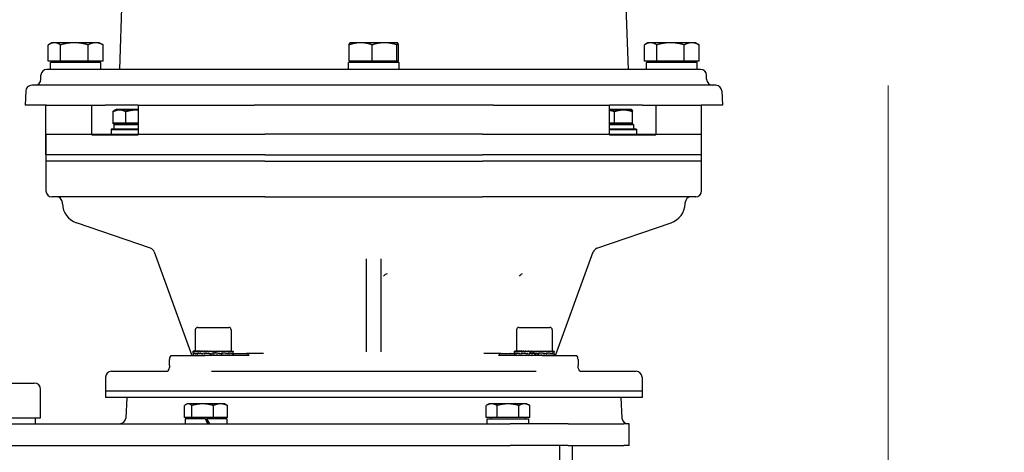
# Model space of a CAD drawing. Units: millimetres. Extents: x 622 to 8360, y 78 to 10896.
# Drawn here: x 1806 to 2302, y 6439 to 6657 of the extents above; entities that cross this region are included whole.
import ezdxf

# ---------------------------------------------------------------- set-up
doc = ezdxf.new("R2010")
doc.units = ezdxf.units.MM
doc.header["$LTSCALE"] = 40
doc.layers.add('Dimensions(Hillmar_metric)', color=7, linetype='Continuous', lineweight=13)
doc.layers.add('Visible Edges(Hillmar_metric)', color=7, linetype='Continuous', lineweight=25)
doc.styles.add('Hillmar_metric_Dimensions', font='arial.ttf')
doc.dimstyles.new('DEFAULT-ISO-Method 1b-Hillmar_metric', dxfattribs={"dimscale": 40, "dimtxt": 2, "dimasz": 2.5, "dimexe": 1, "dimexo": 1, "dimgap": 0.25, "dimtad": 1, "dimtih": 1, "dimtoh": 1, "dimrnd": 1e-08, "dimdsep": 46, "dimtxsty": 'Hillmar_metric_Dimensions', "dimcen": 0.09, "dimdle": 8, "dimclrd": 7, "dimclre": 7, "dimclrt": 7, "dimazin": 2, "dimtfac": 0.75, "dimtmove": 0, "dimatfit": 3, "dimfxl": 1, "dimtolj": 1, "dimlwd": 9, "dimlwe": 9, "dimarcsym": 0})

# ---------------------------------------------------------------- blocks, each defined once
blk = doc.blocks.new('*D25')
at = {"layer": 'Defpoints', "color": 0, "linetype": 'Continuous', "transparency": 16777216}
for p in [(2243.37, 6663.55), (926.3, 6404.17), (2243.37, 4939.81)]:
    blk.add_point(p, dxfattribs=at)
at = {"layer": 'Dimensions(Hillmar_metric)', "color": 7, "linetype": 'Continuous', "lineweight": 9, "transparency": 16777216}
for p, q in [((2243.37, 6623.55), (2243.37, 4899.81)), ((926.3, 6364.17), (926.3, 4899.81)), ((1026.3, 4939.81), (2143.37, 4939.81))]:
    blk.add_line(p, q, dxfattribs=at)
at = {"layer": 'Dimensions(Hillmar_metric)', "color": 7, "linetype": 'Continuous', "transparency": 16777216}
for points in [[(1026.3, 4956.48), (1026.3, 4923.14), (926.3, 4939.81)], [(2143.37, 4956.48), (2143.37, 4923.14), (2243.37, 4939.81)]]:
    blk.add_solid(points, dxfattribs=at)
at = {"layer": 'Dimensions(Hillmar_metric)', "color": 7, "linetype": 'Continuous', "lineweight": 13, "transparency": 16777216, "insert": (1584.83, 4990.68), "char_height": 80, "attachment_point": 5, "style": 'Hillmar_metric_Dimensions'}
blk.add_mtext('\\A1;1320', dxfattribs=at)
blk = doc.blocks.new('*D28')
at = {"layer": 'Defpoints', "color": 0, "linetype": 'Continuous', "transparency": 16777216}
for p in [(2596.19, 6853.63), (2680.94, 6603.63), (2797.44, 6603.63)]:
    blk.add_point(p, dxfattribs=at)
at = {"layer": 'Dimensions(Hillmar_metric)', "color": 7, "linetype": 'Continuous', "lineweight": 9, "transparency": 16777216}
for p, q in [((1913.79, 7252.6), (2680.94, 7252.6)), ((2680.94, 7252.6), (2680.94, 6853.63)), ((2680.94, 6753.63), (2680.94, 6703.63)), ((2757.44, 6603.63), (2640.94, 6603.63))]:
    blk.add_line(p, q, dxfattribs=at)
at = {"layer": 'Dimensions(Hillmar_metric)', "color": 7, "linetype": 'Continuous', "transparency": 16777216}
for points in [[(2664.28, 6753.63), (2697.61, 6753.63), (2680.94, 6853.63)], [(2664.28, 6703.63), (2697.61, 6703.63), (2680.94, 6603.63)]]:
    blk.add_solid(points, dxfattribs=at)
at = {"layer": 'Dimensions(Hillmar_metric)', "color": 7, "linetype": 'Continuous', "lineweight": 13, "transparency": 16777216, "insert": (2247.36, 7315.21), "char_height": 80, "attachment_point": 5, "style": 'Hillmar_metric_Dimensions'}
blk.add_mtext('\\A1; \\fArial|b0|i0;\\H80.2640;380+(1/2xC)', dxfattribs=at)

msp = doc.modelspace()

# ---------------------------------------------------------------- linework, layer by layer
at = {"layer": 'Visible Edges(Hillmar_metric)'}
for p, q in [((1858.3159, 6681.749), (1856.5699, 6631.749)), ((2110.8238, 6681.749), (2112.5699, 6631.749)), ((1822.5699, 6645.1491), (1821.1308, 6644.3182)), ((1823.8549, 6645.1491), (1822.5699, 6645.1491)), ((1833.8912, 6645.1491), (1823.8549, 6645.1491)), ((1844.6062, 6645.1491), (1833.8912, 6645.1491)), ((1846.5699, 6645.1491), (1844.6062, 6645.1491)), ((1846.5699, 6645.1491), (1848.009, 6644.3182)), ((1972.5699, 6645.1491), (1972.5506, 6645.138)), ((1977.9917, 6645.1491), (1972.5699, 6645.1491)), ((1989.9725, 6645.1491), (1977.9917, 6645.1491)), ((1996.5507, 6645.1491), (1989.9725, 6645.1491)), ((1996.5699, 6645.1491), (1996.5507, 6645.1491)), ((1996.5699, 6645.1491), (1996.5891, 6645.138)), ((2122.5699, 6645.1491), (2121.1308, 6644.3182)), ((2123.8549, 6645.1491), (2122.5699, 6645.1491)), ((2133.8912, 6645.1491), (2123.8549, 6645.1491)), ((2144.6062, 6645.1491), (2133.8912, 6645.1491)), ((2146.5699, 6645.1491), (2144.6062, 6645.1491)), ((2146.5699, 6645.1491), (2148.009, 6644.3182)), ((1820.7357, 6635.9491), (1820.7357, 6644.0773)), ((1826.9741, 6635.9491), (1826.9741, 6644.0773)), ((1840.8083, 6635.9491), (1840.8083, 6644.0773)), ((1848.4041, 6635.9491), (1848.4041, 6644.0773)), ((1972.1972, 6635.9491), (1972.1972, 6644.0773)), ((1983.7862, 6635.9491), (1983.7862, 6644.0773)), ((1996.1588, 6635.9491), (1996.1588, 6644.0773)), ((1996.9425, 6635.9491), (1996.9425, 6644.0773)), ((2120.7357, 6635.9491), (2120.7357, 6644.0773)), ((2126.9741, 6635.9491), (2126.9741, 6644.0773)), ((2140.8083, 6635.9491), (2140.8083, 6644.0773)), ((2148.4041, 6635.9491), (2148.4041, 6644.0773)), ((1826.9741, 6635.9491), (1820.7357, 6635.9491)), ((1823.5699, 6635.9491), (1823.5699, 6635.149)), ((1840.8083, 6635.9491), (1826.9741, 6635.9491)), ((1848.4041, 6635.9491), (1840.8083, 6635.9491)), ((1845.5699, 6635.9491), (1845.5699, 6635.149)), ((1983.7862, 6635.9491), (1972.1972, 6635.9491)), ((1973.5699, 6635.9491), (1973.5699, 6635.149)), ((1996.1588, 6635.9491), (1983.7862, 6635.9491)), ((1995.5699, 6635.9491), (1995.5699, 6635.149)), ((1996.9425, 6635.9491), (1996.1588, 6635.9491)), ((2126.9741, 6635.9491), (2120.7357, 6635.9491)), ((2123.5699, 6635.9491), (2123.5699, 6635.149)), ((2140.8083, 6635.9491), (2126.9741, 6635.9491)), ((2148.4041, 6635.9491), (2140.8083, 6635.9491)), ((2145.5699, 6635.9491), (2145.5699, 6635.149)), ((2149.0699, 6631.749), (1820.0699, 6631.749)), ((1847.2699, 6635.149), (1821.8699, 6635.149)), ((1821.8699, 6631.749), (1821.8699, 6635.149)), ((1847.2699, 6631.749), (1847.2699, 6635.149)), ((1997.2699, 6635.149), (1971.8699, 6635.149)), ((1971.8699, 6631.749), (1971.8699, 6635.149)), ((1997.2699, 6631.749), (1997.2699, 6635.149)), ((2147.2699, 6635.149), (2121.8699, 6635.149)), ((2121.8699, 6631.749), (2121.8699, 6635.149)), ((2147.2699, 6631.749), (2147.2699, 6635.149)), ((1817.0699, 6626.749), (1817.0699, 6628.749)), ((2152.0699, 6626.749), (2152.0699, 6628.749)), ((1809.4209, 6620.906), (1809.0458, 6613.749)), ((2156.723, 6623.749), (1812.4168, 6623.749)), ((2159.7189, 6620.906), (2160.094, 6613.749)), ((1819.7217, 6613.749), (1809.0458, 6613.749)), ((1819.5699, 6588.749), (1819.5699, 6613.749)), ((1819.7217, 6613.749), (1842.6102, 6613.749)), ((1842.6102, 6613.749), (1849.338, 6613.749)), ((1842.6102, 6598.749), (1842.6102, 6613.749)), ((1865.9447, 6613.749), (1849.338, 6613.749)), ((1853.438, 6604.6741), (1853.438, 6610.7256)), ((1854.8617, 6611.5741), (1853.9005, 6611.0191)), ((1856.6033, 6611.5741), (1854.8617, 6611.5741)), ((1865.2304, 6611.5741), (1856.6033, 6611.5741)), ((1859.7686, 6604.6741), (1859.7686, 6610.7256)), ((1865.9447, 6611.5741), (1865.2304, 6611.5741)), ((1865.9447, 6613.749), (1865.9447, 6598.749)), ((1865.9447, 6613.749), (1924.289, 6613.749)), ((2044.8508, 6613.749), (1924.289, 6613.749)), ((2044.8508, 6613.749), (2103.1951, 6613.749)), ((2103.1951, 6598.749), (2103.1951, 6613.749)), ((2119.8018, 6613.749), (2103.1951, 6613.749)), ((2110.2604, 6611.5741), (2103.1951, 6611.5741)), ((2105.7811, 6604.6741), (2105.7811, 6610.7256)), ((2114.278, 6611.5741), (2110.2604, 6611.5741)), ((2114.278, 6611.5741), (2114.318, 6611.551)), ((2114.7398, 6604.6741), (2114.7398, 6610.7256)), ((2119.8018, 6613.749), (2126.5296, 6613.749)), ((2126.5296, 6613.749), (2126.5296, 6598.749)), ((2126.5296, 6613.749), (2149.418, 6613.749)), ((2160.094, 6613.749), (2149.418, 6613.749)), ((2149.5699, 6588.749), (2149.5699, 6613.749)), ((1853.438, 6604.3491), (1853.438, 6610.4006)), ((1859.7686, 6604.3491), (1859.7686, 6610.4006)), ((2105.7811, 6604.3491), (2105.7811, 6610.4006)), ((2114.7398, 6604.3491), (2114.7398, 6610.4006)), ((1865.9447, 6601.574), (1852.3617, 6601.574)), ((1852.3617, 6601.574), (1852.3617, 6599.074)), ((1865.9447, 6601.249), (1852.3617, 6601.249)), ((1852.3617, 6601.249), (1852.3617, 6599.074)), ((1859.7686, 6604.6741), (1853.438, 6604.6741)), ((1859.7686, 6604.3491), (1853.438, 6604.3491)), ((1865.9447, 6604.074), (1853.8117, 6604.074)), ((1853.8117, 6604.074), (1853.8117, 6601.574)), ((1865.9447, 6603.749), (1853.8117, 6603.749)), ((1853.8117, 6603.749), (1853.8117, 6601.574)), ((1855.7617, 6604.3491), (1855.7617, 6604.074)), ((1855.7617, 6604.3491), (1855.7617, 6604.074)), ((1865.9447, 6604.6741), (1859.7686, 6604.6741)), ((1865.9447, 6604.3491), (1859.7686, 6604.3491)), ((2105.7811, 6604.6741), (2103.1951, 6604.6741)), ((2105.7811, 6604.3491), (2103.1951, 6604.3491)), ((2115.328, 6604.074), (2103.1951, 6604.074)), ((2115.328, 6603.749), (2103.1951, 6603.749)), ((2116.778, 6601.574), (2103.1951, 6601.574)), ((2116.778, 6601.249), (2103.1951, 6601.249)), ((2114.7398, 6604.6741), (2105.7811, 6604.6741)), ((2114.7398, 6604.3491), (2105.7811, 6604.3491)), ((2113.378, 6604.3491), (2113.378, 6604.074)), ((2113.378, 6604.3491), (2113.378, 6604.074)), ((2115.328, 6604.074), (2115.328, 6601.574)), ((2115.328, 6603.749), (2115.328, 6601.574)), ((2116.778, 6601.574), (2116.778, 6599.074)), ((2116.778, 6601.249), (2116.778, 6599.074)), ((1819.5699, 6599.074), (1843.0993, 6599.074)), ((1819.5699, 6599.074), (1819.5699, 6585.574)), ((1842.6102, 6598.749), (1843.0993, 6598.749)), ((1843.0993, 6599.074), (1865.3597, 6599.074)), ((1843.0993, 6598.749), (1865.3597, 6598.749)), ((1865.3597, 6599.074), (1929.7976, 6599.074)), ((1865.3597, 6598.749), (1865.9447, 6598.749)), ((2039.3421, 6599.074), (1929.7976, 6599.074)), ((2039.3421, 6599.074), (2103.7801, 6599.074)), ((2103.1951, 6598.749), (2103.7801, 6598.749)), ((2103.7801, 6599.074), (2126.0405, 6599.074)), ((2103.7801, 6598.749), (2126.0405, 6598.749)), ((2126.0405, 6599.074), (2149.5699, 6599.074)), ((2126.0405, 6598.749), (2126.5296, 6598.749)), ((2149.5699, 6585.574), (2149.5699, 6599.074)), ((1843.0993, 6588.749), (1819.5699, 6588.749)), ((1819.5699, 6587.749), (1819.5699, 6573.749)), ((1865.3597, 6588.749), (1843.0993, 6588.749)), ((1929.7976, 6588.749), (1865.3597, 6588.749)), ((1929.7976, 6588.749), (2039.3421, 6588.749)), ((2103.7801, 6588.749), (2039.3421, 6588.749)), ((2126.0405, 6588.749), (2103.7801, 6588.749)), ((2149.5699, 6588.749), (2126.0405, 6588.749)), ((2149.5699, 6573.749), (2149.5699, 6587.749)), ((1843.0993, 6585.574), (1819.5699, 6585.574)), ((1819.5699, 6584.574), (1819.5699, 6570.574)), ((1865.3597, 6585.574), (1843.0993, 6585.574)), ((1929.7976, 6585.574), (1865.3597, 6585.574)), ((1929.7976, 6585.574), (2039.3421, 6585.574)), ((2103.7801, 6585.574), (2039.3421, 6585.574)), ((2126.0405, 6585.574), (2103.7801, 6585.574)), ((2149.5699, 6585.574), (2126.0405, 6585.574)), ((2149.5699, 6570.574), (2149.5699, 6584.574)), ((1845.3934, 6567.574), (1822.5699, 6567.574)), ((1867.2928, 6567.574), (1845.3934, 6567.574)), ((1929.7976, 6567.574), (1867.2928, 6567.574)), ((1929.7976, 6567.574), (2039.3421, 6567.574)), ((2101.847, 6567.574), (2039.3421, 6567.574)), ((2123.7464, 6567.574), (2101.847, 6567.574)), ((2146.5699, 6567.574), (2123.7464, 6567.574)), ((1827.8908, 6564.0669), (1827.8694, 6564.6787)), ((2141.249, 6564.0669), (2141.2704, 6564.6787)), ((1872.2706, 6541.6604), (1834.9659, 6554.5054)), ((2096.8691, 6541.6604), (2134.1739, 6554.5054)), ((1874.1126, 6539.8509), (1893.0762, 6487.749)), ((1980.8199, 6536.3948), (1980.8199, 6489.5122)), ((1988.3199, 6489.5122), (1988.3199, 6536.3948)), ((2076.0636, 6487.749), (2095.0271, 6539.8509)), ((1895.9476, 6501.8266), (1911.5476, 6501.8266)), ((2057.5922, 6501.8266), (2073.1922, 6501.8266)), ((1894.7476, 6500.6266), (1894.7476, 6489.8266)), ((1894.7476, 6497.4516), (1894.7476, 6489.8266)), ((1912.7476, 6500.6266), (1912.7476, 6489.8266)), ((1912.7476, 6497.4516), (1912.7476, 6489.8266)), ((2056.3922, 6500.6266), (2056.3922, 6489.8266)), ((2056.3922, 6497.4516), (2056.3922, 6489.8266)), ((2074.3922, 6500.6266), (2074.3922, 6489.8266)), ((2074.3922, 6497.4516), (2074.3922, 6489.8266)), ((1882.5203, 6487.749), (1883.0655, 6487.749)), ((1883.0655, 6487.749), (1896.7281, 6487.749)), ((1893.7476, 6488.8091), (1893.7476, 6489.8233)), ((1893.7476, 6488.7637), (1893.7476, 6487.7497)), ((1893.7476, 6487.749), (1893.7476, 6487.8656)), ((1893.8639, 6489.8266), (1893.7477, 6489.8266)), ((1893.8639, 6489.8266), (1893.8639, 6489.71)), ((1894.2234, 6489.8266), (1893.8639, 6489.8266)), ((1893.8723, 6487.749), (1893.8723, 6487.8656)), ((1893.9893, 6488.9523), (1893.9893, 6488.5926)), ((1894.0049, 6488.6233), (1894.0049, 6488.982)), ((1894.2234, 6489.8266), (1894.2234, 6489.71)), ((1894.8175, 6489.8266), (1894.2234, 6489.8266)), ((1894.2402, 6487.749), (1894.2402, 6487.8656)), ((1894.8175, 6489.8266), (1894.8175, 6489.71)), ((1895.6314, 6489.8266), (1894.8175, 6489.8266)), ((1894.8422, 6487.749), (1894.8422, 6487.8656)), ((1895.6314, 6489.8266), (1895.6314, 6489.71)), ((1896.4431, 6489.8266), (1895.6314, 6489.8266)), ((1895.6635, 6487.749), (1895.6635, 6487.8656)), ((1895.9243, 6488.9523), (1895.9243, 6488.592)), ((1895.9529, 6488.6233), (1895.9529, 6488.9807)), ((1896.4431, 6489.8266), (1896.6452, 6489.8266)), ((1896.6452, 6489.8266), (1896.6452, 6489.71)), ((1897.3555, 6489.8266), (1896.6452, 6489.8266)), ((1896.6838, 6487.749), (1896.6838, 6487.8656)), ((1896.7281, 6487.749), (1899.7725, 6487.749)), ((1897.3555, 6489.8266), (1897.8339, 6489.8266)), ((1897.8339, 6489.8266), (1897.8339, 6489.71)), ((1898.4253, 6489.8266), (1897.8339, 6489.8266)), ((1897.8781, 6487.749), (1897.8781, 6487.8656)), ((1898.4253, 6489.8266), (1899.1682, 6489.8266)), ((1899.1682, 6489.8266), (1899.1682, 6489.71)), ((1899.6262, 6489.8266), (1899.1682, 6489.8266)), ((1899.2169, 6487.749), (1899.2169, 6487.8656)), ((1899.4345, 6488.9523), (1899.4345, 6488.592)), ((1899.4355, 6488.6233), (1899.4355, 6488.9795)), ((1899.6262, 6489.8266), (1900.6153, 6489.8266)), ((1921.6651, 6487.749), (1899.7725, 6487.749)), ((1900.6153, 6489.8266), (1900.6153, 6489.71)), ((1900.9285, 6489.8266), (1900.6153, 6489.8266)), ((1900.6672, 6487.749), (1900.6672, 6487.8656)), ((1900.9285, 6489.8266), (1902.1395, 6489.8266)), ((1902.1395, 6489.8266), (1902.1395, 6489.71)), ((1902.3003, 6489.8266), (1902.1395, 6489.8266)), ((1902.1934, 6487.749), (1902.1934, 6487.8656)), ((1902.3488, 6487.8539), (1902.1934, 6487.8656)), ((1902.3003, 6489.8266), (1903.7033, 6489.8266)), ((1903.7033, 6489.8266), (1903.7033, 6489.71)), ((1903.7077, 6489.8266), (1903.7033, 6489.8266)), ((1903.7077, 6489.8266), (1905.1161, 6489.8266)), ((1903.7545, 6488.6233), (1903.7545, 6488.9784)), ((1903.7589, 6488.9427), (1903.7545, 6488.9784)), ((1903.7578, 6488.6233), (1903.7545, 6488.6233)), ((1903.7579, 6487.749), (1903.7579, 6487.8656)), ((1903.8081, 6488.6283), (1903.8091, 6488.5926)), ((1903.8091, 6488.9523), (1903.8085, 6488.9523)), ((1903.8091, 6488.9523), (1903.8091, 6488.5926)), ((1905.1161, 6489.8266), (1905.2681, 6489.8266)), ((1905.1161, 6489.7217), (1905.2681, 6489.71)), ((1905.2681, 6489.8266), (1905.2681, 6489.71)), ((1905.2681, 6489.8266), (1906.4908, 6489.8266)), ((1905.3221, 6487.749), (1905.3221, 6487.8656)), ((1906.4908, 6489.8266), (1906.7956, 6489.8266)), ((1906.7956, 6489.8266), (1906.7956, 6489.71)), ((1906.7956, 6489.8266), (1907.7979, 6489.8266)), ((1906.8476, 6487.749), (1906.8476, 6487.8656)), ((1907.7979, 6489.8266), (1908.248, 6489.8266)), ((1907.8024, 6488.6233), (1908.0629, 6488.6233)), ((1908.0629, 6488.6233), (1908.0629, 6488.9779)), ((1908.0629, 6488.9523), (1908.1622, 6488.9523)), ((1908.1622, 6488.9523), (1908.1622, 6488.5936)), ((1908.248, 6489.8266), (1908.248, 6489.71)), ((1908.248, 6489.8266), (1909.0053, 6489.8266)), ((1908.2967, 6487.749), (1908.2967, 6487.8656)), ((1909.0053, 6489.8266), (1909.5895, 6489.8266)), ((1909.5895, 6489.8266), (1909.5895, 6489.71)), ((1909.5895, 6489.8266), (1910.0833, 6489.8266)), ((1909.6338, 6487.749), (1909.6338, 6487.8656)), ((1910.0833, 6489.8266), (1910.7872, 6489.8266)), ((1910.7872, 6489.8266), (1910.7872, 6489.71)), ((1910.7872, 6489.8266), (1911.0052, 6489.8266)), ((1910.8259, 6487.749), (1910.8259, 6487.8656)), ((1911.0052, 6489.8266), (1911.8116, 6489.8266)), ((1911.3831, 6488.6233), (1911.5267, 6488.6233)), ((1911.5267, 6488.6233), (1911.5267, 6488.9779)), ((1911.5267, 6488.9523), (1911.6232, 6488.9523)), ((1911.6232, 6488.9523), (1911.6232, 6488.5949)), ((1911.8116, 6489.8266), (1911.8116, 6489.71)), ((1911.8116, 6489.8266), (1912.6374, 6489.8266)), ((1911.8438, 6487.749), (1911.8438, 6487.8656)), ((1912.6374, 6489.8266), (1912.6374, 6489.71)), ((1912.6374, 6489.8266), (1913.2444, 6489.8266)), ((1912.6623, 6487.749), (1912.6623, 6487.8656)), ((1913.2444, 6489.8266), (1913.2444, 6489.71)), ((1913.2444, 6489.8266), (1913.6174, 6489.8266)), ((1913.2613, 6487.749), (1913.2613, 6487.8656)), ((1913.431, 6488.6233), (1913.4752, 6488.6233)), ((1913.4752, 6488.6233), (1913.4752, 6488.9784)), ((1913.4752, 6488.9523), (1913.5153, 6488.9523)), ((1913.5153, 6488.9523), (1913.5153, 6488.5961)), ((1913.6174, 6489.8266), (1913.6174, 6489.71)), ((1913.6174, 6489.8266), (1913.7475, 6489.8266)), ((1913.6261, 6487.749), (1913.6261, 6487.8656)), ((1913.7475, 6489.8266), (1913.7475, 6489.71)), ((1913.7476, 6488.7969), (1913.7476, 6489.8233)), ((1913.7476, 6488.7759), (1913.7476, 6487.7497)), ((1913.7476, 6488.749), (1920.4277, 6488.749)), ((1929.1098, 6488.749), (1920.4277, 6488.749)), ((2048.7121, 6488.749), (2040.0299, 6488.749)), ((2069.3673, 6487.749), (2047.4747, 6487.749)), ((2048.7121, 6488.749), (2055.3922, 6488.749)), ((2055.3922, 6488.9759), (2055.3922, 6489.8233)), ((2055.3922, 6488.949), (2055.3922, 6487.7497)), ((2055.3922, 6487.749), (2055.3922, 6487.8656)), ((2055.3923, 6489.8266), (2055.5085, 6489.8266)), ((2055.3971, 6488.9523), (2055.3923, 6488.9523)), ((2055.3926, 6488.9523), (2055.3926, 6488.9688)), ((2055.5085, 6489.8266), (2055.5085, 6489.71)), ((2055.868, 6489.8266), (2055.5085, 6489.8266)), ((2055.5169, 6487.749), (2055.5169, 6487.8656)), ((2055.868, 6489.8266), (2055.868, 6489.71)), ((2056.4621, 6489.8266), (2055.868, 6489.8266)), ((2055.8848, 6487.749), (2055.8848, 6487.8656)), ((2056.3551, 6488.9523), (2056.3551, 6488.5961)), ((2056.3555, 6488.6233), (2056.3555, 6488.9836)), ((2056.4621, 6489.8266), (2056.4621, 6489.71)), ((2057.2761, 6489.8266), (2056.4621, 6489.8266)), ((2056.4868, 6487.749), (2056.4868, 6487.8656)), ((2057.2761, 6489.8266), (2057.2761, 6489.71)), ((2058.0877, 6489.8266), (2057.2761, 6489.8266)), ((2057.3081, 6487.749), (2057.3081, 6487.8656)), ((2058.0877, 6489.8266), (2058.2899, 6489.8266)), ((2058.2899, 6489.8266), (2058.2899, 6489.71)), ((2059.0001, 6489.8266), (2058.2899, 6489.8266)), ((2058.3284, 6487.749), (2058.3284, 6487.8656)), ((2059.0001, 6489.8266), (2059.4785, 6489.8266)), ((2059.1013, 6488.9523), (2059.1013, 6488.5949)), ((2059.1369, 6488.6233), (2059.1369, 6488.9836)), ((2059.4785, 6489.8266), (2059.4785, 6489.71)), ((2060.0699, 6489.8266), (2059.4785, 6489.8266)), ((2059.5227, 6487.749), (2059.5227, 6487.8656)), ((2060.0699, 6489.8266), (2060.8128, 6489.8266)), ((2060.8128, 6489.8266), (2060.8128, 6489.71)), ((2061.2708, 6489.8266), (2060.8128, 6489.8266)), ((2060.8615, 6487.749), (2060.8615, 6487.8656)), ((2061.2708, 6489.8266), (2062.2599, 6489.8266)), ((2062.2599, 6489.8266), (2062.2599, 6489.71)), ((2062.5731, 6489.8266), (2062.2599, 6489.8266)), ((2062.3118, 6487.749), (2062.3118, 6487.8656)), ((2062.5731, 6489.8266), (2063.7841, 6489.8266)), ((2063.105, 6488.9523), (2063.105, 6488.5936)), ((2063.1737, 6488.6233), (2063.1737, 6488.983)), ((2063.4005, 6488.9473), (2063.1737, 6488.983)), ((2063.7841, 6489.8266), (2063.7841, 6489.71)), ((2063.9449, 6489.8266), (2063.7841, 6489.8266)), ((2063.838, 6487.749), (2063.838, 6487.8656)), ((2063.9935, 6487.8539), (2063.838, 6487.8656)), ((2063.9449, 6489.8266), (2065.3479, 6489.8266)), ((2065.3479, 6489.8266), (2065.3479, 6489.71)), ((2065.3523, 6489.8266), (2065.3479, 6489.8266)), ((2065.3523, 6489.8266), (2066.7607, 6489.8266)), ((2065.4025, 6487.749), (2065.4025, 6487.8656)), ((2066.7607, 6489.8266), (2066.9127, 6489.8266)), ((2066.7607, 6489.7217), (2066.9127, 6489.71)), ((2066.9127, 6489.8266), (2066.9127, 6489.71)), ((2066.9127, 6489.8266), (2068.1354, 6489.8266)), ((2066.9667, 6487.749), (2066.9667, 6487.8656)), ((2067.354, 6488.6283), (2067.5775, 6488.5926)), ((2067.5775, 6488.9523), (2067.5775, 6488.5926)), ((2067.6463, 6488.6233), (2067.6463, 6488.982)), ((2068.1354, 6489.8266), (2068.4402, 6489.8266)), ((2068.4402, 6489.8266), (2068.4402, 6489.71)), ((2068.4402, 6489.8266), (2069.4425, 6489.8266)), ((2068.4922, 6487.749), (2068.4922, 6487.8656)), ((2069.3673, 6487.749), (2072.4117, 6487.749)), ((2069.4425, 6489.8266), (2069.8926, 6489.8266)), ((2069.8926, 6489.8266), (2069.8926, 6489.71)), ((2069.8926, 6489.8266), (2070.6499, 6489.8266)), ((2069.9413, 6487.749), (2069.9413, 6487.8656)), ((2070.6499, 6489.8266), (2071.2341, 6489.8266)), ((2071.2341, 6489.8266), (2071.2341, 6489.71)), ((2071.2341, 6489.8266), (2071.7279, 6489.8266)), ((2071.2784, 6487.749), (2071.2784, 6487.8656)), ((2071.6209, 6488.9523), (2071.6209, 6488.592)), ((2071.6566, 6488.6233), (2071.6566, 6488.9807)), ((2071.7279, 6489.8266), (2072.4319, 6489.8266)), ((2072.4117, 6487.749), (2086.0743, 6487.749)), ((2072.4319, 6489.8266), (2072.4319, 6489.71)), ((2072.4319, 6489.8266), (2072.6498, 6489.8266)), ((2072.4706, 6487.749), (2072.4706, 6487.8656)), ((2072.6498, 6489.8266), (2073.4562, 6489.8266)), ((2073.4562, 6489.8266), (2073.4562, 6489.71)), ((2073.4562, 6489.8266), (2074.282, 6489.8266)), ((2073.4884, 6487.749), (2073.4884, 6487.8656)), ((2074.282, 6489.8266), (2074.282, 6489.71)), ((2074.282, 6489.8266), (2074.889, 6489.8266)), ((2074.3069, 6487.749), (2074.3069, 6487.8656)), ((2074.4142, 6488.9523), (2074.4142, 6488.592)), ((2074.4147, 6488.6233), (2074.4147, 6488.9795)), ((2074.889, 6489.8266), (2074.889, 6489.71)), ((2074.889, 6489.8266), (2075.262, 6489.8266)), ((2074.9059, 6487.749), (2074.9059, 6487.8656)), ((2075.262, 6489.8266), (2075.262, 6489.71)), ((2075.262, 6489.8266), (2075.3921, 6489.8266)), ((2075.2707, 6487.749), (2075.2707, 6487.8656)), ((2075.3861, 6488.6233), (2075.3922, 6488.6233)), ((2075.392, 6488.6233), (2075.392, 6488.6017)), ((2075.3921, 6489.8266), (2075.3921, 6489.71)), ((2075.3922, 6488.6238), (2075.3922, 6489.8233)), ((2075.3922, 6488.5971), (2075.3922, 6487.7497)), ((2086.0743, 6487.749), (2086.6195, 6487.749)), ((1881.7563, 6482.749), (1881.7563, 6485.749)), ((2087.3835, 6485.749), (2087.3835, 6482.749)), ((1849.5699, 6476.749), (1849.5699, 6469.749)), ((1852.5699, 6479.749), (1880.766, 6479.749)), ((1902.8377, 6479.749), (2066.3021, 6479.749)), ((2088.374, 6479.749), (2116.5699, 6479.749)), ((2119.5699, 6476.749), (2119.5699, 6469.749)), ((1789.5609, 6473.8375), (1813.6909, 6473.8375)), ((1849.5699, 6473.574), (1849.5699, 6466.574)), ((2119.5699, 6473.574), (2119.5699, 6466.574)), ((1816.8659, 6456.3115), (1816.8659, 6470.6625)), ((2119.5699, 6469.749), (1849.5699, 6469.749)), ((2119.5699, 6466.574), (1849.5699, 6466.574)), ((1860.2617, 6466.574), (1859.7189, 6456.217)), ((1889.3306, 6456.4741), (1889.3306, 6462.5256)), ((1890.6259, 6463.3741), (1890.0307, 6463.0305)), ((1891.1859, 6463.3741), (1890.6259, 6463.3741)), ((1898.439, 6463.3741), (1891.1859, 6463.3741)), ((1893.0413, 6456.4741), (1893.0413, 6462.5256)), ((1907.3789, 6463.3741), (1898.439, 6463.3741)), ((1903.8367, 6456.4741), (1903.8367, 6462.5256)), ((1909.6259, 6463.3741), (1907.3789, 6463.3741)), ((1909.6259, 6463.3741), (1910.221, 6463.0305)), ((1910.9212, 6456.4741), (1910.9212, 6462.5256)), ((2042.6259, 6463.3741), (2041.1562, 6462.5256)), ((2041.1562, 6456.4741), (2041.1562, 6462.5256)), ((2043.8986, 6463.3741), (2042.6259, 6463.3741)), ((2052.1259, 6463.3741), (2043.8986, 6463.3741)), ((2046.6411, 6456.4741), (2046.6411, 6462.5256)), ((2060.3531, 6463.3741), (2052.1259, 6463.3741)), ((2057.6107, 6456.4741), (2057.6107, 6462.5256)), ((2061.6259, 6463.3741), (2060.3531, 6463.3741)), ((2061.6259, 6463.3741), (2063.0955, 6462.5256)), ((2063.0955, 6456.4741), (2063.0955, 6462.5256)), ((2108.8781, 6466.574), (2109.4209, 6456.217)), ((1550.1259, 6453.374), (2053.1259, 6453.374)), ((1786.3859, 6456.3115), (1816.8659, 6456.3115)), ((1814.1259, 6456.3115), (1814.1259, 6453.374)), ((1893.0413, 6456.4741), (1889.3306, 6456.4741)), ((1899.6259, 6455.874), (1889.5759, 6455.874)), ((1889.5759, 6455.874), (1889.5759, 6453.374)), ((1891.5259, 6456.4741), (1891.5259, 6455.874)), ((1903.8367, 6456.4741), (1893.0413, 6456.4741)), ((1899.6259, 6455.874), (1901.0693, 6453.374)), ((1899.6259, 6455.874), (1900.6259, 6455.874)), ((1902.0693, 6453.374), (1900.6259, 6455.874)), ((1910.6759, 6455.874), (1900.6259, 6455.874)), ((1910.9212, 6456.4741), (1903.8367, 6456.4741)), ((1908.7259, 6456.4741), (1908.7259, 6455.874)), ((1910.6759, 6455.874), (1910.6759, 6453.374)), ((2046.6411, 6456.4741), (2041.1562, 6456.4741)), ((2041.5759, 6455.874), (2062.6759, 6455.874)), ((2041.5759, 6453.374), (2041.5759, 6455.874)), ((2043.5259, 6456.4741), (2043.5259, 6455.874)), ((2057.6107, 6456.4741), (2046.6411, 6456.4741)), ((2082.4671, 6453.374), (2053.1259, 6453.374)), ((2063.0955, 6456.4741), (2057.6107, 6456.4741)), ((2060.7259, 6456.4741), (2060.7259, 6455.874)), ((2062.6759, 6453.374), (2062.6759, 6455.874)), ((2082.4671, 6453.374), (2110.3369, 6453.374)), ((2113.1259, 6453.374), (2110.3369, 6453.374)), ((2113.1259, 6442.374), (2113.1259, 6453.374)), ((1550.1259, 6442.374), (2053.1259, 6442.374)), ((2082.4671, 6442.374), (2053.1259, 6442.374)), ((2078.2759, 6395.374), (2078.2759, 6442.374)), ((2082.4671, 6442.374), (2110.3369, 6442.374)), ((2084.6259, 6435.2543), (2084.6259, 6442.374)), ((2113.1259, 6442.374), (2110.3369, 6442.374))]:
    msp.add_line(p, q, dxfattribs=at)
for centre, radius, start, end in [((1820.0699, 6628.749), 3, 90, 180), ((2149.0699, 6628.749), 3, 0, 90), ((1814.0699, 6626.749), 3, 270.000192, 0), ((2155.0699, 6626.749), 3, 180, 269.999808), ((1812.4168, 6620.749), 3, 90.000003, 177), ((2156.723, 6620.749), 3, 3, 89.999997), ((1822.5699, 6570.574), 3, 180, 270), ((1824.8712, 6564.574), 3, 2, 90), ((2144.2685, 6564.574), 3, 90, 178), ((2146.5699, 6570.574), 3, 270, 0), ((1838.3844, 6564.4334), 10.5, 182, 251), ((2130.7554, 6564.4334), 10.5, 289, 358), ((1871.2939, 6538.8238), 3, 20.019865, 71), ((2097.8459, 6538.8238), 3, 109, 159.980135), ((1895.9476, 6500.6266), 1.2, 90, 180), ((1911.5476, 6500.6266), 1.2, 0, 90), ((2057.5922, 6500.6266), 1.2, 90, 180), ((2073.1922, 6500.6266), 1.2, 0, 90), ((1884.7563, 6485.749), 3, 138.189685, 180), ((2084.3835, 6485.749), 3, 0, 41.810315), ((1852.5699, 6476.749), 3, 90, 180), ((2116.5699, 6476.749), 3, 0, 90), ((1813.6909, 6470.6625), 3.175, 0, 90), ((1856.723, 6456.374), 3, 270, 357), ((2112.4168, 6456.374), 3, 183, 270)]:
    msp.add_arc(centre, radius, start, end, dxfattribs=at)
for centre, major_axis, ratio, start_param, end_param in [((1903.7476, 6488.9462), (10, 0.1837), 0.08031554, 3.11196633, 3.36042964), ((1903.7476, 6489.8266), (-10, -0.0033), 0.07455581, 6.27872872, 6.43580835), ((1903.7476, 6488.6294), (10, -0.1809), 0.0803779, 3.14304702, 3.3704127), ((1903.7476, 6487.749), (-10, 0.118), 0.07361636, 0.0019013, 0.15898093), ((1903.7476, 6489.8266), (10, -0.114), 0.07368008, 3.29508032, 3.45215996), ((1903.7476, 6487.749), (-10, 0.2323), 0.07084564, 0.1597577, 0.31683733), ((1903.7476, 6488.9481), (-10, 0.1854), 0.08027721, 0.2218003, 0.67389167), ((1903.7476, 6488.63), (9.9999, -0.513), 0.06447259, 3.37226555, 3.82187768), ((1903.7476, 6489.8266), (10, -0.2284), 0.07097207, 3.4529411, 3.61002073), ((1903.7476, 6487.749), (-10, 0.3407), 0.06631877, 0.3174509, 0.47453053), ((1903.7476, 6489.8266), (10, -0.337), 0.06650452, 3.6106411, 3.76772073), ((1903.7476, 6487.749), (-10, 0.4405), 0.06015596, 0.47492086, 0.63200049), ((1903.7476, 6489.8266), (10, -0.4372), 0.06039614, 3.7681196, 3.92519923), ((1903.7476, 6487.749), (-10, 0.5292), 0.05251832, 0.63213019, 0.78920982), ((1903.7476, 6488.9508), (-9.9999, 0.5165), 0.06419092, 0.67571904, 1.12817227), ((1903.7476, 6488.6294), (10, -0.7417), 0.03587887, 3.82123148, 4.26921725), ((1903.7476, 6489.8266), (10, -0.5263), 0.05280669, 3.92533834, 4.08241797), ((1903.7476, 6487.749), (-10, 0.6048), 0.04360177, 0.7890675, 0.94614713), ((1903.7476, 6489.8266), (10, -0.6024), 0.04393102, 4.08228501, 4.23936464), ((1903.7476, 6487.749), (-10, 0.6654), 0.03363063, 0.94574799, 1.10282762), ((1903.7476, 6489.8266), (10, -0.6636), 0.03399254, 4.2389739, 4.39605353), ((1903.7476, 6487.749), (-10, 0.7097), 0.022851, 1.10221152, 1.25929115), ((1903.7476, 6488.9538), (-10, 0.7436), 0.03547479, 1.12749485, 1.57958621), ((1903.7476, 6488.6275), (-10, 0.8239), 0.00036267, 1.12499346, 1.57151395), ((1903.7476, 6489.8266), (-10, 0.7084), 0.02323671, 1.25385141, 1.41093104), ((1903.7476, 6487.749), (-10, 0.7366), 0.01152466, 1.25851836, 1.41559799), ((1903.7476, 6489.8266), (-10, 0.736), 0.01192487, 1.41016251, 1.56724214), ((1903.7476, 6487.749), (-10, 0.7456), 0.00007655, 4.71136229, 4.86844192), ((1903.7476, 6489.8266), (-10, 0.7456), 0.00032859, 1.56638901, 1.72346864), ((1903.7476, 6488.6248), (-10, 0.7448), 0.03522288, 4.26881812, 4.71432465), ((1903.7476, 6487.749), (-10, 0.7364), 0.01167593, 4.55513674, 4.71221637), ((1903.7476, 6488.9566), (-10, 0.8239), 0.00008448, 4.25516659, 4.70624399), ((1903.7476, 6489.8266), (-10, 0.737), 0.01127551, 4.40349252, 4.56057216), ((1903.7476, 6487.749), (-10, 0.7092), 0.02299682, 4.39882829, 4.55590793), ((1903.7476, 6489.8266), (-10, 0.7105), 0.0226107, 4.24718828, 4.40426792), ((1903.7476, 6487.749), (10, -0.6647), 0.0337675, 1.10076962, 1.25784925), ((1903.7476, 6488.6218), (-9.9999, 0.5187), 0.06401472, 3.82437027, 4.26951494), ((1903.7476, 6488.9584), (10, -0.7429), 0.0356276, 0.66660154, 1.11621367), ((1903.7476, 6489.8266), (-10, 0.6665), 0.03340498, 4.09072885, 4.24780848), ((1903.7476, 6487.749), (10, -0.6039), 0.04372634, 0.94408595, 1.10116559), ((1903.7476, 6489.8266), (-10, 0.6063), 0.0433963, 3.93405356, 4.09113319), ((1903.7476, 6487.749), (10, -0.5281), 0.05262747, 0.78714511, 0.94422475), ((1903.7476, 6489.8266), (-10, 0.531), 0.05233812, 3.77712206, 3.9342017), ((1903.7476, 6487.749), (10, -0.4392), 0.06024693, 0.62993222, 0.78701186), ((1903.7476, 6488.619), (-10, 0.1881), 0.08021334, 3.37705233, 3.82255887), ((1903.7476, 6488.9591), (9.9999, -0.5152), 0.06429758, 0.21928141, 0.66726718), ((1903.7476, 6489.8266), (-10, 0.4425), 0.06000564, 3.6199186, 3.77699823), ((1903.7476, 6487.749), (10, -0.3393), 0.06638919, 0.47245903, 0.62953866), ((1903.7476, 6489.8266), (-10, 0.3429), 0.0662022, 3.46245397, 3.6195336), ((1903.7476, 6487.749), (10, -0.2308), 0.07089366, 0.31476325, 0.47184288), ((1903.7476, 6489.8266), (-10, 0.2347), 0.0707659, 3.30476504, 3.46184467), ((1903.7476, 6487.749), (10, -0.1165), 0.0736407, 0.15690519, 0.31398482), ((1903.7476, 6488.6172), (10, 0.1809), 0.0803779, 6.2686802, 6.51568179), ((1903.7476, 6488.9584), (10, -0.1837), 0.08031554, 0.00147531, 0.21744438), ((1903.7476, 6489.8266), (-10, 0.1205), 0.07357559, 3.1469114, 3.30399103), ((1903.7476, 6487.749), (-10, -0.0008), 0.07455651, 3.1405545, 3.29763413), ((1903.7476, 6489.8266), (-10, 0.0033), 0.07455581, 3.14161743, 3.14604924), ((2065.3922, 6488.9481), (10, -0.0009), 0.08238921, 3.13751253, 3.58403303), ((2065.3922, 6489.8266), (-10, -0.0033), 0.07455581, 6.27872872, 6.43580835), ((2065.3922, 6488.6218), (-10, 0.3561), 0.07429413, 0.00264597, 0.44518596), ((2065.3922, 6487.749), (10, -0.118), 0.07361636, 3.14349395, 3.30057358), ((2065.3922, 6489.8266), (-10, 0.114), 0.07368008, 0.15348767, 0.3105673), ((2065.3922, 6487.749), (10, -0.2323), 0.07084564, 3.30135035, 3.45842998), ((2065.3922, 6489.8266), (-10, 0.2284), 0.07097207, 0.31134844, 0.46842807), ((2065.3922, 6487.749), (10, -0.3407), 0.06631877, 3.45904355, 3.61612319), ((2065.3922, 6488.9462), (10, -0.3602), 0.07409759, 3.58669511, 4.03468088), ((2065.3922, 6488.6248), (-9.9999, 0.6436), 0.05144133, 0.4458506, 0.89830384), ((2065.3922, 6489.8266), (-10, 0.337), 0.06650452, 0.46904845, 0.62612808), ((2065.3922, 6487.749), (10, -0.4405), 0.06015596, 3.61651351, 3.77359315), ((2065.3922, 6489.8266), (-10, 0.4372), 0.06039614, 0.62652694, 0.78360658), ((2065.3922, 6487.749), (10, -0.5292), 0.05251832, 3.77372284, 3.93080248), ((2065.3922, 6489.8266), (-10, 0.5263), 0.05280669, 0.78374569, 0.94082532), ((2065.3922, 6487.749), (10, -0.6048), 0.04360177, 3.93066015, 4.08773978), ((2065.3922, 6488.9456), (9.9999, -0.6464), 0.05108944, 4.035314, 4.48492613), ((2065.3922, 6488.6275), (10, -0.8027), 0.01856953, 4.03807645, 4.49016782), ((2065.3922, 6489.8266), (-10, 0.6024), 0.04393102, 0.94069235, 1.09777199), ((2065.3922, 6487.749), (10, -0.6654), 0.03363063, 4.08734064, 4.24442028), ((2065.3922, 6489.8266), (-10, 0.6636), 0.03399254, 1.09738124, 1.25446088), ((2065.3922, 6487.749), (10, -0.7097), 0.022851, 4.24380417, 4.4008838), ((2065.3922, 6489.8266), (10, -0.7084), 0.02323671, 4.39544406, 4.55252369), ((2065.3922, 6487.749), (10, -0.7366), 0.01152466, 4.40011101, 4.55719065), ((2065.3922, 6488.9462), (10, -0.8037), 0.01813331, 4.48308123, 4.93415864), ((2065.3922, 6488.6294), (-10, 0.8043), 0.01786167, 4.48645991, 4.93753732), ((2065.3922, 6489.8266), (10, -0.736), 0.01192487, 4.55175516, 4.7088348), ((2065.3922, 6487.749), (-10, 0.7456), 0.00007655, 4.71136229, 4.86844192), ((2065.3922, 6489.8266), (10, -0.7456), 0.00032859, 4.70798166, 4.8650613), ((2065.3922, 6487.749), (-10, 0.7364), 0.01167593, 4.55513674, 4.71221637), ((2065.3922, 6489.8266), (-10, 0.737), 0.01127551, 4.40349252, 4.56057216), ((2065.3922, 6487.749), (-10, 0.7092), 0.02299682, 4.39882829, 4.55590793), ((2065.3922, 6488.9481), (-10, 0.8033), 0.01829821, 4.04145524, 4.4935466), ((2065.3922, 6488.63), (-9.9999, 0.6481), 0.05086977, 4.03870803, 4.48832016), ((2065.3922, 6489.8266), (-10, 0.7105), 0.0226107, 4.24718828, 4.40426792), ((2065.3922, 6487.749), (10, -0.6647), 0.0337675, 1.10076962, 1.25784925), ((2065.3922, 6489.8266), (-10, 0.6665), 0.03340498, 4.09072885, 4.24780848), ((2065.3922, 6487.749), (10, -0.6039), 0.04372634, 0.94408595, 1.10116559), ((2065.3922, 6489.8266), (-10, 0.6063), 0.0433963, 3.93405356, 4.09113319), ((2065.3922, 6487.749), (10, -0.5281), 0.05262747, 0.78714511, 0.94422475), ((2065.3922, 6488.9508), (9.9999, -0.6453), 0.05122259, 0.44924488, 0.90169811), ((2065.3922, 6488.6294), (-10, 0.3627), 0.07397419, 3.59010879, 4.03809456), ((2065.3922, 6489.8266), (-10, 0.531), 0.05233812, 3.77712206, 3.9342017), ((2065.3922, 6487.749), (10, -0.4392), 0.06024693, 0.62993222, 0.78701186), ((2065.3922, 6489.8266), (-10, 0.4425), 0.06000564, 3.6199186, 3.77699823), ((2065.3922, 6487.749), (10, -0.3393), 0.06638919, 0.47245903, 0.62953866), ((2065.3922, 6489.8266), (-10, 0.3429), 0.0662022, 3.46245397, 3.6195336), ((2065.3922, 6487.749), (10, -0.2308), 0.07089366, 0.31476325, 0.47184288), ((2065.3922, 6488.9538), (10, -0.3587), 0.07417212, 0.00266042, 0.44859984), ((2065.3922, 6488.6275), (-10, 0.0037), 0.08238843, 3.1409352, 3.58745569), ((2065.3922, 6489.8266), (-10, 0.2347), 0.0707659, 3.30476504, 3.46184467), ((2065.3922, 6487.749), (10, -0.1165), 0.0736407, 0.15690519, 0.31398482), ((2065.3922, 6489.8266), (-10, 0.1205), 0.07357559, 3.1469114, 3.30399103), ((2065.3922, 6487.749), (10, 0.0008), 0.07455651, 6.28214715, 6.43922678), ((2065.3922, 6489.8266), (-10, 0.0033), 0.07455581, 3.14161743, 3.14604924)]:
    msp.add_ellipse(centre, major_axis=major_axis, ratio=ratio, start_param=start_param, end_param=end_param, dxfattribs=at)
for points, weights in [([(1823.8549, 6645.1491), (1822.4072, 6645.1491), (1820.7357, 6644.0773)], [1, 1.0379548493, 1]), ([(1826.9741, 6644.0773), (1825.3025, 6645.1491), (1823.8549, 6645.1491)], [1, 1.0379548493, 1]), ([(1833.8912, 6645.1491), (1830.6809, 6645.1491), (1826.9741, 6644.0773)], [1, 1.0379548493, 1]), ([(1840.8083, 6644.0773), (1837.1014, 6645.1491), (1833.8912, 6645.1491)], [1, 1.0379548493, 1]), ([(1844.6062, 6645.1491), (1842.8436, 6645.1491), (1840.8083, 6644.0773)], [1, 1.0379548493, 1]), ([(1848.4041, 6644.0773), (1846.3688, 6645.1491), (1844.6062, 6645.1491)], [1, 1.0379548493, 1]), ([(1977.9917, 6645.1491), (1975.3025, 6645.1491), (1972.1972, 6644.0773)], [1, 1.0379548493, 1]), ([(1983.7862, 6644.0773), (1980.6809, 6645.1491), (1977.9917, 6645.1491)], [1, 1.0379548493, 1]), ([(1989.9725, 6645.1491), (1987.1014, 6645.1491), (1983.7862, 6644.0773)], [1, 1.0379548493, 1]), ([(1996.1588, 6644.0773), (1992.8436, 6645.1491), (1989.9725, 6645.1491)], [1, 1.0379548493, 1]), ([(1996.5507, 6645.1491), (1996.3688, 6645.1491), (1996.1588, 6644.0773)], [1, 1.0379548493, 1]), ([(1996.9425, 6644.0773), (1996.7325, 6645.1491), (1996.5507, 6645.1491)], [1, 1.0379548493, 1]), ([(2123.8549, 6645.1491), (2122.4072, 6645.1491), (2120.7357, 6644.0773)], [1, 1.0379548493, 1]), ([(2126.9741, 6644.0773), (2125.3025, 6645.1491), (2123.8549, 6645.1491)], [1, 1.0379548493, 1]), ([(2133.8912, 6645.1491), (2130.6809, 6645.1491), (2126.9741, 6644.0773)], [1, 1.0379548493, 1]), ([(2140.8083, 6644.0773), (2137.1014, 6645.1491), (2133.8912, 6645.1491)], [1, 1.0379548493, 1]), ([(2144.6062, 6645.1491), (2142.8436, 6645.1491), (2140.8083, 6644.0773)], [1, 1.0379548493, 1]), ([(2148.4041, 6644.0773), (2146.3688, 6645.1491), (2144.6062, 6645.1491)], [1, 1.0379548493, 1]), ([(1848.009, 6644.3182), (1848.2035, 6644.2059), (1848.4041, 6644.0773)], [1.00779140095, 1.00440752685, 1]), ([(1972.1972, 6644.0773), (1972.3865, 6645.0432), (1972.5506, 6645.138)], [1, 1.03407749572, 1.00696250954]), ([(2148.009, 6644.3182), (2148.2035, 6644.2059), (2148.4041, 6644.0773)], [1.00779140095, 1.00440752685, 1]), ([(1856.6033, 6611.5741), (1855.1343, 6611.5741), (1853.438, 6610.7256)], [1, 1.0379548493, 1]), ([(1856.6033, 6611.2491), (1855.1343, 6611.2491), (1853.438, 6610.4006)], [1, 1.0379548493, 1]), ([(1853.438, 6610.7256), (1853.6748, 6610.8888), (1853.9005, 6611.0191)], [1, 1.00708347645, 1.01152298832]), ([(1859.7686, 6610.7256), (1858.0723, 6611.5741), (1856.6033, 6611.5741)], [1, 1.0379548493, 1]), ([(1859.7686, 6610.4006), (1858.0723, 6611.2491), (1856.6033, 6611.2491)], [1, 1.0379548493, 1]), ([(1865.2304, 6611.5741), (1862.6956, 6611.5741), (1859.7686, 6610.7256)], [1, 1.0379548493, 1]), ([(1865.2304, 6611.2491), (1862.6956, 6611.2491), (1859.7686, 6610.4006)], [1, 1.0379548493, 1]), ([(1865.9447, 6611.5584), (1865.587, 6611.5741), (1865.2304, 6611.5741)], [1.00893328377, 1.00517119683, 1]), ([(1865.9447, 6611.2334), (1865.587, 6611.2491), (1865.2304, 6611.2491)], [1.00893328377, 1.00517119683, 1]), ([(2105.7811, 6610.7256), (2104.4192, 6611.1585), (2103.1951, 6611.3667)], [1, 1.01901238518, 1.01897736025]), ([(2105.7811, 6610.4006), (2104.4192, 6610.8335), (2103.1951, 6611.0417)], [1, 1.01901238518, 1.01897736025]), ([(2110.2604, 6611.5741), (2108.1816, 6611.5741), (2105.7811, 6610.7256)], [1, 1.0379548493, 1]), ([(2110.2604, 6611.2491), (2108.1816, 6611.2491), (2105.7811, 6610.4006)], [1, 1.0379548493, 1]), ([(2114.7398, 6610.7256), (2112.3393, 6611.5741), (2110.2604, 6611.5741)], [1, 1.0379548493, 1]), ([(2114.7398, 6610.4006), (2112.3393, 6611.2491), (2110.2604, 6611.2491)], [1, 1.0379548493, 1]), ([(2114.318, 6611.551), (2114.5142, 6611.4377), (2114.7398, 6610.7256)], [1.01049759184, 1.03166306173, 1]), ([(1891.1859, 6463.3741), (1890.3249, 6463.3741), (1889.3306, 6462.5256)], [1, 1.0379548493, 1]), ([(1893.0413, 6462.5256), (1892.047, 6463.3741), (1891.1859, 6463.3741)], [1, 1.0379548493, 1]), ([(1898.439, 6463.3741), (1895.9339, 6463.3741), (1893.0413, 6462.5256)], [1, 1.0379548493, 1]), ([(1903.8367, 6462.5256), (1900.9441, 6463.3741), (1898.439, 6463.3741)], [1, 1.0379548493, 1]), ([(1907.3789, 6463.3741), (1905.735, 6463.3741), (1903.8367, 6462.5256)], [1, 1.0379548493, 1]), ([(1910.9212, 6462.5256), (1909.0229, 6463.3741), (1907.3789, 6463.3741)], [1, 1.0379548493, 1]), ([(1910.221, 6463.0305), (1910.5566, 6462.8367), (1910.9212, 6462.5256)], [1.01744925038, 1.01359218444, 1]), ([(2043.8986, 6463.3741), (2042.6259, 6463.3741), (2041.1562, 6462.5256)], [1, 1.0379548493, 1]), ([(2046.6411, 6462.5256), (2045.1714, 6463.3741), (2043.8986, 6463.3741)], [1, 1.0379548493, 1]), ([(2052.1259, 6463.3741), (2049.5804, 6463.3741), (2046.6411, 6462.5256)], [1, 1.0379548493, 1]), ([(2057.6107, 6462.5256), (2054.6714, 6463.3741), (2052.1259, 6463.3741)], [1, 1.0379548493, 1]), ([(2060.3531, 6463.3741), (2059.0804, 6463.3741), (2057.6107, 6462.5256)], [1, 1.0379548493, 1]), ([(2063.0955, 6462.5256), (2061.6259, 6463.3741), (2060.3531, 6463.3741)], [1, 1.0379548493, 1])]:
    msp.add_rational_spline(points, weights, degree=2, dxfattribs=at)
for points, knots in [([(1991.2331, 6528.8284), (1991.2306, 6528.8276), (1991.228, 6528.8267), (1990.9347, 6528.7299), (1990.6446, 6528.5934), (1990.0942, 6528.2502), (1989.8306, 6528.0446), (1989.5208, 6527.7405), (1989.4575, 6527.6747), (1989.3955, 6527.6064)], [-0.00104923, -0.00104923, -0.00104923, -0.00104923, 0, 0, 0.118867279, 0.118867279, 0.233645763, 0.233645763, 0.263753894, 0.263753894, 0.263753894, 0.263753894]), ([(2059.3059, 6528.8284), (2059.3037, 6528.8276), (2059.3015, 6528.8267), (2059.0657, 6528.7368), (2058.8425, 6528.6127), (2058.4366, 6528.3034), (2058.2512, 6528.1189), (2058.0189, 6527.8106), (2057.9529, 6527.7115), (2057.8919, 6527.6064)], [-0.550527155, -0.550527155, -0.550527155, -0.550527155, -0.549486812, -0.549486812, -0.440041361, -0.440041361, -0.333838398, -0.333838398, -0.287968782, -0.287968782, -0.287968782, -0.287968782]), ([(1915.7007, 6488.7496), (1915.7007, 6488.7496), (1915.6962, 6488.7493), (1915.6834, 6488.749), (1915.6794, 6488.749), (1915.6748, 6488.749)], [1.199664753, 1.199664753, 1.199664753, 1.199664753, 1.2237099571, 1.2237099571, 1.2323224012, 1.2323224012, 1.2323224012, 1.2323224012]), ([(1920.4277, 6488.749), (1920.6424, 6488.749), (1920.8676, 6488.6739), (1921.2761, 6488.3682), (1921.4596, 6488.1377), (1921.6244, 6487.8313), (1921.645, 6487.7908), (1921.6651, 6487.749)], [1.367925786, 1.367925786, 1.367925786, 1.367925786, 1.482978849, 1.482978849, 1.598031913, 1.598031913, 1.614800791, 1.614800791, 1.614800791, 1.614800791]), ([(2047.4747, 6487.749), (2047.493, 6487.7872), (2047.5118, 6487.8243), (2047.675, 6488.1305), (2047.859, 6488.3637), (2048.2695, 6488.6729), (2048.496, 6488.749), (2048.7121, 6488.749)], [0.210637525, 0.210637525, 0.210637525, 0.210637525, 0.225975457, 0.225975457, 0.341758179, 0.341758179, 0.4575409, 0.4575409, 0.4575409, 0.4575409]), ([(1881.7563, 6482.749), (1881.7563, 6482.4195), (1881.7291, 6482.0859), (1881.6261, 6481.4626), (1881.5523, 6481.1745), (1881.3761, 6480.6659), (1881.2744, 6480.4451), (1881.0758, 6480.0979), (1880.9783, 6479.9665), (1880.8186, 6479.788), (1880.7573, 6479.7404), (1880.7194, 6479.715), (1880.7143, 6479.7122), (1880.7145, 6479.7123)], [0, 0, 0, 0, 0.147111512, 0.147111512, 0.291263027, 0.291263027, 0.431313618, 0.431313618, 0.565626829, 0.565626829, 0.696811268, 0.696811268, 0.748155747, 0.748155747, 0.748155747, 0.748155747]), ([(2088.4259, 6479.7121), (2088.4258, 6479.7122), (2088.3659, 6479.7451), (2088.1984, 6479.9214), (2088.1052, 6480.0389), (2087.914, 6480.3518), (2087.815, 6480.5498), (2087.6366, 6481.0141), (2087.5582, 6481.2816), (2087.4393, 6481.8676), (2087.4008, 6482.186), (2087.385, 6482.5889), (2087.3835, 6482.669), (2087.3835, 6482.749)], [0.191854982, 0.191854982, 0.191854982, 0.191854982, 0.356853797, 0.356853797, 0.488579074, 0.488579074, 0.622230194, 0.622230194, 0.761222755, 0.761222755, 0.905538858, 0.905538858, 0.941244737, 0.941244737, 0.941244737, 0.941244737])]:
    msp.add_open_spline(points, degree=3, knots=knots, dxfattribs=at)
for points in [[(2053.465, 6488.749), (2053.4475, 6488.749), (2053.4391, 6488.7496), (2053.4391, 6488.7496)], [(1881.1506, 6480.2293), (1881.1941, 6480.3029), (1881.2379, 6480.3845), (1881.2807, 6480.4731)]]:
    msp.add_open_spline(points, degree=3, dxfattribs=at)

# ---------------------------------------------------------------- dimensions: what is measured, and where the dimension line sits
at = {"layer": 'Dimensions(Hillmar_metric)', "color": 7, "linetype": 'Continuous', "lineweight": 13}
dim = msp.add_linear_dim(base=(2680.9429, 6603.635), p1=(2596.194, 6853.635), p2=(2797.4364, 6603.635), angle=270, text=' \\fArial|b0|i0;\\H80.2640;380+(1/2xC)', dimstyle='DEFAULT-ISO-Method 1b-Hillmar_metric', override={"dimgap": 0.25, "dimdec": 2, "dimse1": 1, "dimtol": 0, "dimlim": 0, "dimtp": 0, "dimtm": 0, "dimtdec": 2, "dimtofl": 0, "dimtmove": 1, "dimatfit": 2}, dxfattribs=at)
dim.commit()
dim.dimension.update_dxf_attribs({"geometry": '*D28', "text_midpoint": (2668.3074, 7252.5977), "dimtype": 160})
dim = msp.add_linear_dim(base=(2243.371, 4939.811), p1=(926.2957, 6404.1655), p2=(2243.371, 6663.549), angle=180, dimstyle='DEFAULT-ISO-Method 1b-Hillmar_metric', override={"dimgap": 0.25, "dimtih": 0, "dimtoh": 0, "dimdec": 0, "dimlfac": 1.002221, "dimtol": 0, "dimlim": 0, "dimtp": 0, "dimtm": 0, "dimtdec": 2, "dimtofl": 0, "dimatfit": 1}, dxfattribs=at)
dim.commit()
dim.dimension.update_dxf_attribs({"geometry": '*D25', "text_midpoint": (1584.8334, 4939.811), "dimtype": 160})

doc.saveas('drawing.dxf')
